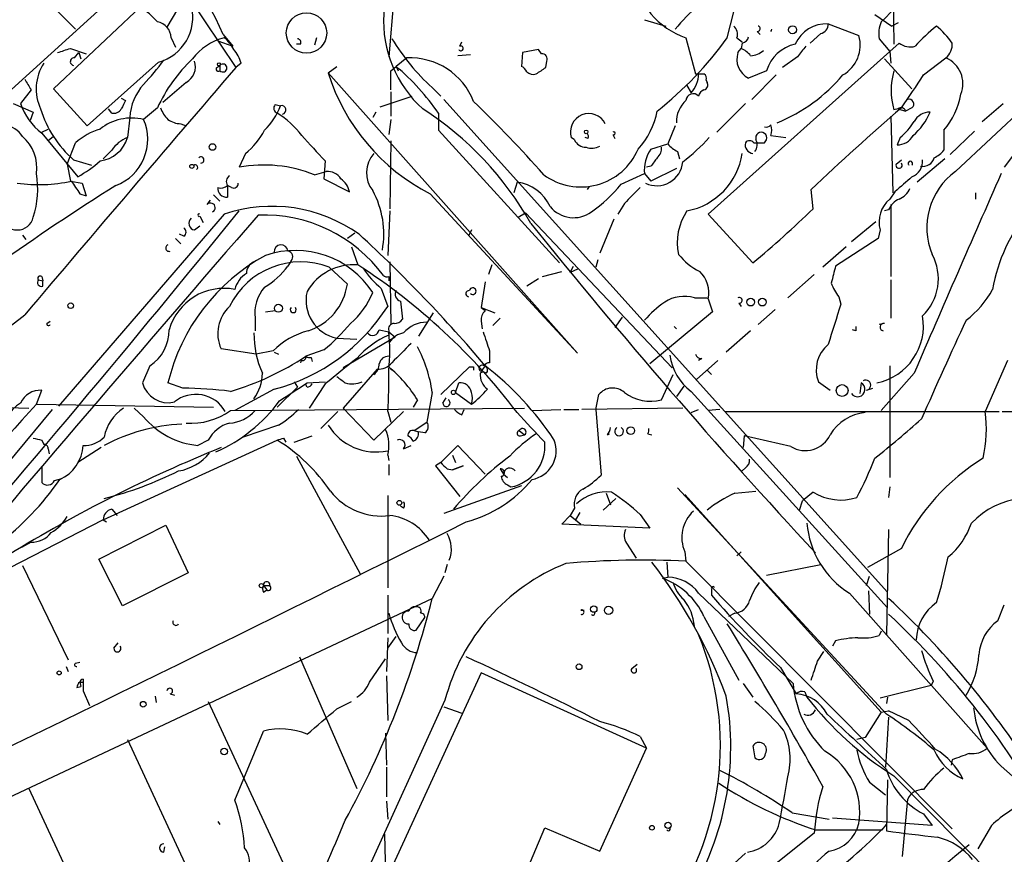
# Model space of a CAD drawing. Extents: x 0 to 78160, y -225297 to 205048.
# Drawn here: x 545 to 624, y 204805 to 204871 of the extents above; entities that cross this region are included whole.
import ezdxf

# ---------------------------------------------------------------- set-up
doc = ezdxf.new("R2010")
doc.units = 0
doc.header["$MEASUREMENT"] = 0
doc.layers.add('MAIN', color=5, linetype='CONTINUOUS')

msp = doc.modelspace()

# ---------------------------------------------------------------- linework, layer by layer
at = {"layer": 'MAIN'}
for p, q in [((555.5827, 204875.9901), (544.068, 204865.4914)), ((557.784, 204874.2121), (562.2713, 204867.5234)), ((574.9713, 204874.2121), (574.4633, 204868.3701)), ((614.68, 204874.3814), (614.7647, 204869.3861)), ((546.608, 204873.4501), (549.4867, 204870.5714)), ((601.472, 204869.8941), (602.3187, 204873.2808)), ((547.7087, 204865.8301), (554.6513, 204872.3494)), ((557.6147, 204872.1801), (556.768, 204870.7408)), ((613.2407, 204871.7568), (614.5953, 204870.8254)), ((594.868, 204871.3334), (596.5613, 204870.8254)), ((609.5153, 204870.9948), (611.9707, 204870.0634)), ((615.1033, 204871.0794), (614.5953, 204870.8254)), ((561.2553, 204870.1481), (562.0173, 204869.2168)), ((603.8427, 204870.4021), (604.0967, 204870.1481)), ((608.9227, 204870.2328), (608.076, 204869.4708)), ((557.1067, 204869.8941), (557.4453, 204869.1321)), ((560.832, 204869.6401), (562.0173, 204869.2168)), ((567.436, 204869.3861), (567.0973, 204869.3861)), ((568.706, 204869.8941), (568.5367, 204869.3014)), ((580.136, 204869.2168), (580.3053, 204869.5554)), ((598.17, 204869.8941), (598.932, 204867.0154)), ((602.234, 204869.8941), (602.6573, 204869.5554)), ((602.6573, 204869.4708), (602.5727, 204869.0474)), ((613.5793, 204869.8094), (614.426, 204868.7934)), ((615.188, 204869.4708), (614.426, 204868.7934)), ((549.0633, 204869.0474), (550.3333, 204868.6241)), ((549.402, 204868.2854), (549.7407, 204868.7088)), ((549.7407, 204868.7088), (549.91, 204868.2008)), ((580.9827, 204868.5394), (579.9667, 204868.4548)), ((585.1313, 204868.7088), (585.0467, 204867.6081)), ((586.4013, 204868.9628), (585.1313, 204868.7088)), ((586.6553, 204868.6241), (586.4013, 204868.9628)), ((614.426, 204868.7934), (599.948, 204855.8394)), ((602.3187, 204868.7088), (602.5727, 204869.0474)), ((614.426, 204868.7934), (614.5107, 204867.8621)), ((556.0907, 204867.9468), (550.418, 204862.8668)), ((560.7473, 204867.5234), (561.0013, 204867.6928)), ((561.0013, 204867.6928), (561.0013, 204867.2694)), ((562.6947, 204867.8621), (562.2713, 204867.5234)), ((575.9027, 204868.2854), (575.056, 204867.6081)), ((586.994, 204867.5234), (587.0787, 204868.0314)), ((607.06, 204868.3701), (605.8747, 204867.5234)), ((614.0027, 204868.2008), (616.204, 204865.8301)), ((617.1353, 204866.9308), (618.9133, 204868.2854)), ((619.6753, 204859.2261), (628.9887, 204867.9468)), ((569.6373, 204867.1001), (570.3147, 204867.6081)), ((589.534, 204844.7481), (569.6373, 204867.1001)), ((574.6327, 204867.2694), (575.056, 204867.6081)), ((575.056, 204867.6081), (575.2253, 204867.2694)), ((604.6047, 204867.2694), (603.1653, 204866.6768)), ((605.3667, 204866.9308), (603.4193, 204864.9834)), ((558.292, 204866.3381), (556.4293, 204864.7294)), ((598.2547, 204866.0841), (598.5933, 204865.4914)), ((599.7787, 204866.5074), (599.8633, 204866.3381)), ((628.904, 204866.7614), (623.57, 204859.5648)), ((545.9307, 204865.7454), (545.084, 204864.6448)), ((550.418, 204862.8668), (547.7087, 204865.8301)), ((574.6327, 204865.5761), (574.6327, 204863.6288)), ((577.9347, 204865.9148), (578.612, 204865.2374)), ((544.4913, 204864.6448), (546.1, 204863.9674)), ((553.1273, 204865.0681), (553.466, 204864.8988)), ((565.404, 204864.5601), (565.8273, 204864.4754)), ((573.786, 204864.3908), (576.326, 204865.2374)), ((578.866, 204864.9834), (614.2567, 204825.6981)), ((602.9113, 204864.6448), (600.6253, 204862.3588)), ((621.792, 204863.2054), (623.4853, 204864.6448)), ((546.1, 204863.9674), (545.846, 204863.2901)), ((552.3653, 204863.8828), (552.1113, 204864.2214)), ((556.006, 204864.3061), (554.9053, 204863.3748)), ((573.4473, 204863.9674), (573.1933, 204863.5441)), ((578.4427, 204863.8828), (578.4427, 204862.5281)), ((615.1033, 204864.2214), (614.7647, 204864.1368)), ((615.1033, 204864.2214), (615.696, 204864.0521)), ((616.204, 204864.3061), (615.696, 204864.0521)), ((553.8047, 204863.5441), (553.6353, 204861.9354)), ((557.8687, 204863.0361), (558.292, 204862.8668)), ((574.6327, 204863.3748), (574.4633, 204862.1894)), ((614.5107, 204863.6288), (614.68, 204857.5328)), ((546.7773, 204862.3588), (547.2853, 204862.6128)), ((546.7773, 204862.2741), (549.656, 204858.8028)), ((578.4427, 204862.5281), (588.0947, 204851.9448)), ((592.328, 204862.1894), (592.4973, 204861.8508)), ((597.3233, 204862.8668), (596.7307, 204861.4274)), ((618.744, 204862.5281), (618.744, 204860.9194)), ((619.252, 204860.5808), (621.1993, 204862.4434)), ((547.7087, 204862.0201), (547.2853, 204861.6814)), ((548.8093, 204859.8188), (549.4867, 204861.5121)), ((574.6327, 204861.6814), (574.548, 204856.2628)), ((589.28, 204861.7661), (589.026, 204861.9354)), ((590.3807, 204861.8508), (590.1267, 204861.9354)), ((595.376, 204861.0041), (596.7307, 204861.4274)), ((604.4353, 204861.5121), (604.6047, 204861.7661)), ((604.9433, 204862.1048), (606.1287, 204861.9354)), ((615.2727, 204861.9354), (615.0187, 204861.3428)), ((552.3653, 204860.9194), (551.688, 204860.2421)), ((563.0333, 204860.6654), (562.5253, 204859.5648)), ((597.4927, 204860.8348), (597.662, 204860.2421)), ((548.8093, 204859.8188), (549.0633, 204858.4641)), ((549.3173, 204860.1574), (550.7567, 204859.7341)), ((569.3833, 204860.0728), (569.2987, 204858.6334)), ((614.934, 204859.8188), (615.3573, 204860.1574)), ((618.8287, 204860.2421), (616.6273, 204858.3794)), ((568.5367, 204858.9721), (569.468, 204859.2261)), ((593.0053, 204858.2101), (594.868, 204859.0568)), ((594.868, 204859.0568), (595.376, 204858.4641)), ((595.376, 204859.6494), (595.0373, 204859.5648)), ((597.408, 204859.4801), (595.376, 204858.4641)), ((549.0633, 204858.4641), (549.9947, 204858.2948)), ((549.9947, 204858.2948), (550.3333, 204857.2788)), ((569.2987, 204858.6334), (571.3307, 204857.6174)), ((584.708, 204858.3794), (584.454, 204857.5328)), ((549.8253, 204857.4481), (550.3333, 204857.2788)), ((561.9327, 204857.9561), (561.594, 204858.1254)), ((561.594, 204858.1254), (561.594, 204857.1941)), ((577.7653, 204857.4481), (589.534, 204844.7481)), ((590.4653, 204858.0408), (590.296, 204857.7868)), ((608.33, 204856.2628), (608.1607, 204857.7868)), ((614.8493, 204857.6174), (614.426, 204857.0248)), ((621.284, 204857.5328), (621.284, 204857.0248)), ((559.9853, 204856.6014), (560.2393, 204856.9401)), ((560.4933, 204857.3634), (561.0013, 204856.8554)), ((593.2593, 204856.6861), (592.7513, 204855.8394)), ((561.34, 204855.8394), (548.132, 204840.5148)), ((574.548, 204856.0934), (574.3787, 204852.5374)), ((584.7927, 204855.5854), (585.3853, 204855.9241)), ((585.3853, 204855.9241), (597.0693, 204843.5628)), ((599.948, 204855.8394), (603.504, 204851.9448)), ((614.3413, 204856.1781), (614.0027, 204856.0934)), ((614.5107, 204856.6014), (614.5107, 204850.8441)), ((559.3927, 204855.6701), (559.6467, 204855.1621)), ((592.4127, 204855.4161), (591.312, 204852.7068)), ((611.378, 204853.6381), (613.3253, 204855.2468)), ((558.9693, 204854.5694), (559.3927, 204854.9081)), ((571.754, 204854.3154), (571.1613, 204853.8921)), ((581.0673, 204854.5694), (580.8133, 204854.0614)), ((613.664, 204854.5694), (613.4947, 204853.8921)), ((545.2533, 204854.1461), (545.5073, 204853.8074)), ((557.4453, 204853.8921), (557.8687, 204853.4688)), ((558.1227, 204854.0614), (557.784, 204854.2308)), ((613.4947, 204853.8921), (610.108, 204851.6908)), ((571.5, 204853.2148), (572.008, 204851.7754)), ((610.9547, 204853.2148), (609.092, 204851.6061)), ((566.674, 204852.1141), (566.42, 204851.6908)), ((574.548, 204852.0294), (574.6327, 204847.0341)), ((591.1427, 204852.1988), (590.9733, 204851.6061)), ((569.722, 204851.6061), (571.1613, 204850.2514)), ((582.676, 204851.7754), (582.422, 204851.0134)), ((586.74, 204850.8441), (588.264, 204851.2674)), ((588.9413, 204851.1828), (589.1953, 204851.6908)), ((589.534, 204851.4368), (588.9413, 204851.1828)), ((546.5233, 204850.5901), (546.862, 204850.5054)), ((546.7773, 204850.8441), (546.862, 204850.5054)), ((546.862, 204850.0821), (546.862, 204850.5054)), ((574.4633, 204850.8441), (574.4633, 204850.5054)), ((582.168, 204850.4208), (581.8293, 204848.3888)), ((586.4013, 204850.6748), (585.47, 204850.0821)), ((608.4147, 204851.0134), (606.298, 204849.1508)), ((614.5107, 204850.5901), (614.5107, 204847.5421)), ((573.8707, 204849.9128), (574.3787, 204848.4734)), ((575.3947, 204848.8968), (575.564, 204847.4574)), ((598.8473, 204849.1508), (599.8633, 204849.1508)), ((599.948, 204849.0661), (600.2867, 204848.0501)), ((610.362, 204849.2354), (610.5313, 204848.6428)), ((564.642, 204848.0501), (565.404, 204848.1348)), ((581.8293, 204848.3888), (582.168, 204848.1348)), ((581.8293, 204848.3888), (582.93, 204847.9654)), ((600.2867, 204848.0501), (595.2913, 204843.9014)), ((602.4033, 204848.7274), (602.5727, 204848.4734)), ((605.282, 204848.2194), (603.9273, 204847.0341)), ((547.2007, 204847.1188), (547.4547, 204847.2881)), ((563.7953, 204847.5421), (563.7953, 204846.5261)), ((578.0193, 204847.9654), (576.834, 204846.1028)), ((581.8293, 204847.2881), (581.914, 204846.6954)), ((582.7607, 204846.9494), (583.3533, 204847.5421)), ((593.09, 204847.6268), (592.4973, 204846.7801)), ((573.7013, 204846.6108), (574.4633, 204846.4414)), ((574.4633, 204846.5261), (574.4633, 204846.1874)), ((574.4633, 204846.4414), (574.9713, 204846.0181)), ((597.2387, 204846.8648), (597.3233, 204846.7801)), ((603.3347, 204846.5261), (601.3873, 204844.8328)), ((611.7167, 204846.5261), (611.4627, 204846.6108)), ((614.0027, 204847.1188), (613.5793, 204847.0341)), ((570.3147, 204845.9334), (571.9233, 204845.8488)), ((574.9713, 204846.0181), (570.8227, 204843.5628)), ((563.88, 204844.6634), (561.086, 204845.0868)), ((565.2347, 204844.9174), (563.88, 204844.6634)), ((569.2987, 204845.0021), (567.8593, 204844.4941)), ((582.5067, 204844.9174), (582.5067, 204843.9861)), ((565.3193, 204844.8328), (565.658, 204844.6634)), ((568.2827, 204844.4094), (568.3673, 204844.0708)), ((600.71, 204844.1554), (599.0167, 204842.6314)), ((599.44, 204844.3248), (599.186, 204844.1554)), ((623.824, 204844.1554), (622.046, 204840.0914)), ((555.4133, 204843.7321), (554.8207, 204842.3774)), ((573.532, 204843.4781), (570.8227, 204840.3454)), ((574.4633, 204843.6474), (574.7173, 204843.3934)), ((580.898, 204843.6474), (578.612, 204841.4461)), ((581.2367, 204843.6474), (581.2367, 204843.3934)), ((582.168, 204843.7321), (581.8293, 204843.3088)), ((599.8633, 204843.3934), (600.202, 204843.0548)), ((614.426, 204843.7321), (614.426, 204834.8421)), ((596.2227, 204841.0228), (597.154, 204843.0548)), ((616.3733, 204843.1394), (613.7487, 204840.1761)), ((546.354, 204840.6841), (546.7773, 204841.7848)), ((558.038, 204841.9541), (556.8527, 204842.3774)), ((565.3193, 204841.8694), (562.1867, 204840.1761)), ((567.182, 204842.0388), (565.5733, 204840.4301)), ((566.928, 204842.4621), (567.182, 204842.0388)), ((566.928, 204842.4621), (567.182, 204842.0388)), ((567.944, 204842.0388), (567.8593, 204842.2081)), ((567.944, 204842.3774), (569.3833, 204842.4621)), ((569.3833, 204842.2928), (568.1133, 204840.3454)), ((579.7973, 204841.6154), (580.0513, 204842.3774)), ((598.0007, 204842.1234), (597.408, 204841.2768)), ((598.5933, 204841.7001), (614.2567, 204824.4281)), ((608.7533, 204842.4621), (609.6847, 204841.7848)), ((612.14, 204842.3774), (612.0553, 204841.5308)), ((612.5633, 204841.7848), (613.0713, 204841.9541)), ((576.7493, 204841.0228), (576.4107, 204840.4301)), ((577.9347, 204841.6154), (577.5113, 204839.2448)), ((578.7813, 204840.7688), (579.0353, 204841.1921)), ((579.7973, 204841.6154), (581.0673, 204840.6841)), ((590.9733, 204840.2608), (591.2273, 204841.4461)), ((547.624, 204840.2608), (534.5007, 204824.5128)), ((541.3587, 204840.5148), (545.7613, 204840.3454)), ((546.354, 204840.6841), (560.4933, 204840.4301)), ((554.9053, 204839.6681), (554.1433, 204840.3454)), ((561.848, 204840.1761), (585.3007, 204840.3454)), ((573.278, 204837.8054), (570.8227, 204840.3454)), ((580.3053, 204839.8374), (580.4747, 204840.2608)), ((585.8933, 204840.1761), (588.1793, 204840.2608)), ((588.4333, 204840.2608), (589.6187, 204840.2608)), ((597.916, 204840.3454), (589.8727, 204840.2608)), ((590.9733, 204840.2608), (591.3967, 204835.0114)), ((598.5933, 204840.0068), (599.186, 204840.2608)), ((600.8793, 204840.2608), (599.948, 204840.1761)), ((570.3993, 204840.0914), (569.0447, 204838.7368)), ((575.6487, 204840.0914), (573.278, 204837.8054)), ((574.3787, 204840.0914), (574.6327, 204839.2448)), ((601.3027, 204840.0914), (623.1467, 204840.0914)), ((623.4007, 204840.0914), (626.2793, 204840.0914)), ((565.658, 204838.9908), (562.864, 204838.0594)), ((576.4953, 204838.5674), (577.5113, 204839.2448)), ((576.4953, 204838.5674), (576.834, 204838.4828)), ((584.8773, 204838.5674), (585.3007, 204838.2288)), ((546.7773, 204837.8054), (546.9467, 204837.4668)), ((551.688, 204831.4554), (565.5733, 204837.8054)), ((560.07, 204837.8054), (559.2233, 204837.3821)), ((566.0813, 204837.9748), (566.2507, 204837.6361)), ((566.928, 204837.6361), (568.3673, 204838.1441)), ((577.342, 204838.3981), (576.834, 204838.4828)), ((584.962, 204838.1441), (585.3007, 204838.2288)), ((591.9047, 204838.2288), (592.074, 204838.3134)), ((595.122, 204838.3134), (595.4607, 204838.2288)), ((602.8267, 204838.1441), (602.742, 204837.2128)), ((606.552, 204837.2974), (602.8267, 204838.1441)), ((547.2853, 204837.1281), (547.37, 204836.7048)), ((551.5187, 204837.2128), (549.656, 204836.0274)), ((575.6487, 204837.1281), (576.2413, 204837.3821)), ((578.612, 204836.0274), (579.9667, 204837.3821)), ((579.9667, 204837.3821), (582.168, 204835.0961)), ((567.0973, 204836.5354), (572.1773, 204827.1374)), ((574.3787, 204836.6201), (574.4633, 204836.1968)), ((579.5433, 204836.6201), (579.7973, 204836.0274)), ((546.7773, 204835.6888), (546.7773, 204834.4188)), ((574.4633, 204835.8581), (574.4633, 204835.0114)), ((578.612, 204836.0274), (578.1887, 204835.7734)), ((578.1887, 204835.7734), (580.136, 204833.3181)), ((579.12, 204835.5194), (579.5433, 204835.4348)), ((579.5433, 204835.4348), (580.39, 204835.7734)), ((580.39, 204835.7734), (579.5433, 204835.4348)), ((583.3533, 204835.5194), (583.6073, 204835.0961)), ((602.9113, 204835.6041), (602.6573, 204835.3501)), ((547.7933, 204834.5881), (548.386, 204834.7574)), ((583.6073, 204835.0961), (583.946, 204834.8421)), ((585.0467, 204834.1648), (578.866, 204831.9634)), ((583.946, 204834.2494), (584.2, 204834.0801)), ((597.4927, 204833.9954), (614.172, 204815.9614)), ((614.426, 204834.0801), (614.3413, 204833.2334)), ((574.3787, 204833.4028), (574.3787, 204826.0368)), ((591.566, 204832.2174), (592.582, 204833.1488)), ((591.82, 204833.5721), (592.1587, 204832.6408)), ((598.0853, 204833.4874), (613.7487, 204816.1308)), ((602.0647, 204833.5721), (603.758, 204833.7414)), ((608.33, 204833.6568), (607.4833, 204832.9794)), ((552.3653, 204832.3021), (552.7887, 204831.7941)), ((575.6487, 204832.3868), (575.3947, 204832.5561)), ((589.28, 204832.3868), (588.9413, 204831.7941)), ((607.2293, 204832.2174), (607.4833, 204832.9794)), ((588.264, 204831.1168), (588.9413, 204831.7941)), ((588.9413, 204831.7941), (589.788, 204831.1168)), ((589.7033, 204832.0481), (589.3647, 204831.4554)), ((594.5293, 204831.8788), (595.2913, 204830.7781)), ((551.688, 204831.4554), (532.2147, 204821.4648)), ((551.3493, 204828.3228), (556.6833, 204831.0321)), ((551.688, 204831.4554), (551.942, 204831.2861)), ((556.6833, 204831.0321), (558.4613, 204827.2221)), ((595.2913, 204830.7781), (588.264, 204831.1168)), ((614.3413, 204830.6934), (614.172, 204822.3114)), ((545.9307, 204829.6774), (545.1687, 204829.2541)), ((593.4287, 204829.5928), (594.1907, 204828.4074)), ((615.3573, 204829.1694), (612.648, 204827.6454)), ((598.0853, 204828.9154), (598.17, 204828.1534)), ((602.234, 204828.5768), (602.5727, 204828.9154)), ((545.2533, 204827.8148), (548.894, 204820.2794)), ((553.212, 204824.5974), (551.3493, 204828.3228)), ((579.12, 204827.8994), (578.9507, 204827.2221)), ((596.646, 204828.0688), (596.7307, 204826.8834)), ((598.17, 204828.1534), (619.4213, 204806.8174)), ((604.6047, 204827.0528), (608.9227, 204827.8994)), ((558.4613, 204827.2221), (553.212, 204824.5974)), ((578.866, 204826.9681), (577.9347, 204825.1901)), ((596.3073, 204826.7988), (596.7307, 204826.8834)), ((612.5633, 204826.2061), (612.8173, 204826.9681)), ((564.4727, 204826.2061), (564.9807, 204826.2061)), ((564.4727, 204826.2061), (564.7267, 204825.8674)), ((564.4727, 204825.6981), (564.7267, 204825.8674)), ((574.3787, 204825.4441), (574.3787, 204822.3961)), ((599.186, 204825.6134), (606.7213, 204818.4168)), ((600.202, 204825.9521), (600.202, 204825.4441)), ((611.2087, 204825.6134), (622.2153, 204813.2521)), ((612.7327, 204825.7828), (612.8173, 204823.9201)), ((536.1093, 204805.5474), (577.9347, 204825.1901)), ((623.062, 204823.4121), (623.57, 204824.6821)), ((576.6647, 204822.6501), (577.342, 204823.6661)), ((589.788, 204824.2588), (590.042, 204824.2588)), ((599.6093, 204823.7508), (602.4033, 204818.6708)), ((602.0647, 204824.0048), (601.5567, 204823.7508)), ((574.3787, 204821.2108), (575.056, 204822.1421)), ((613.7487, 204822.5654), (613.5793, 204822.2268)), ((552.5347, 204821.2108), (552.8733, 204821.6341)), ((574.3787, 204822.0574), (574.294, 204819.3481)), ((610.108, 204821.8034), (609.854, 204821.3801)), ((567.3513, 204820.5334), (571.9233, 204810.0348)), ((608.6687, 204820.1948), (609.1767, 204820.9568)), ((548.7247, 204819.7714), (548.894, 204819.3481)), ((549.4867, 204820.0254), (549.8253, 204820.1101)), ((572.9393, 204818.5014), (574.2093, 204820.3641)), ((593.852, 204819.6021), (594.2753, 204819.9408)), ((581.8293, 204819.2634), (571.0767, 204795.8108)), ((574.294, 204819.0094), (574.3787, 204815.4534)), ((595.0373, 204813.2521), (581.8293, 204819.2634)), ((605.7053, 204819.6868), (606.9753, 204817.5701)), ((549.5713, 204818.0781), (549.91, 204818.1628)), ((549.8253, 204818.5014), (550.0793, 204818.5014)), ((549.8253, 204818.5014), (549.91, 204818.1628)), ((550.0793, 204818.7554), (550.0793, 204818.5014)), ((602.742, 204818.4168), (603.504, 204817.3161)), ((617.728, 204818.2474), (613.664, 204817.2314)), ((617.8973, 204818.5861), (617.728, 204818.2474)), ((550.0793, 204817.8241), (550.5873, 204816.6388)), ((555.8367, 204817.4008), (555.9213, 204816.8928)), ((557.022, 204817.5701), (557.3607, 204817.4854)), ((607.6527, 204817.7394), (607.822, 204817.3161)), ((560.07, 204816.9774), (567.7747, 204800.3828)), ((578.9507, 204817.0621), (565.3193, 204787.2594)), ((570.3147, 204816.3848), (571.5, 204816.9774)), ((614.2567, 204817.3161), (614.172, 204816.8081)), ((578.866, 204816.5541), (580.3053, 204816.0461)), ((613.7487, 204816.1308), (612.4787, 204814.0988)), ((613.7487, 204816.1308), (614.3413, 204816.2154)), ((615.95, 204815.4534), (614.3413, 204816.2154)), ((614.3413, 204815.7074), (614.0873, 204811.7281)), ((562.1867, 204809.1034), (564.4727, 204814.6068)), ((574.2093, 204814.4374), (574.294, 204811.8974)), ((553.6353, 204813.9294), (563.626, 204792.3394)), ((594.5293, 204814.1834), (595.0373, 204813.2521)), ((603.504, 204813.4214), (603.6733, 204812.4901)), ((612.4787, 204814.0988), (611.8013, 204813.9294)), ((591.312, 204805.0394), (595.0373, 204813.2521)), ((619.4213, 204812.3208), (619.3367, 204811.8974)), ((574.294, 204811.7281), (574.294, 204809.3574)), ((623.316, 204811.8128), (625.5173, 204809.8654)), ((612.8173, 204810.5428), (614.0873, 204809.5268)), ((614.2567, 204810.7121), (614.172, 204806.6481)), ((614.7647, 204811.0508), (624.078, 204801.6528)), ((545.7613, 204810.0348), (556.26, 204787.4288)), ((574.294, 204809.0188), (574.3787, 204807.5794)), ((615.442, 204804.6161), (615.8653, 204809.1881)), ((606.6367, 204808.0874), (609.6, 204807.5794)), ((617.1353, 204808.0028), (617.8127, 204807.0714)), ((560.832, 204807.4101), (561.0013, 204807.1561)), ((617.8127, 204807.0714), (609.854, 204807.6641)), ((613.8333, 204806.7328), (614.172, 204807.1561)), ((574.1247, 204806.3941), (574.2093, 204803.1768)), ((584.962, 204802.2454), (586.9093, 204806.9021)), ((586.9093, 204806.9021), (591.312, 204805.0394)), ((608.4147, 204806.4788), (600.5407, 204800.2134)), ((608.4993, 204806.7328), (613.8333, 204806.7328)), ((622.554, 204807.0714), (621.4533, 204805.2088)), ((556.514, 204804.9548), (556.5987, 204805.3781)), ((598.17, 204800.5521), (602.9113, 204804.8701))]:
    msp.add_line(p, q, dxfattribs=at)
for centre, radius in [((567.9016, 204870.2751), 1.612), ((606.679, 204870.5292), 0.3224), ((560.9166, 204867.7775), 0.1197), ((590.2113, 204862.387), 0.1411), ((560.4086, 204861.1841), 0.2645), ((558.7576, 204859.6354), 0.1608), ((603.3346, 204848.8122), 0.3052), ((604.266, 204848.8122), 0.3052), ((549.0915, 204848.5299), 0.2275), ((565.6579, 204848.3253), 0.3175), ((579.6279, 204841.6155), 0.1693), ((610.6311, 204841.7637), 0.4706), ((593.7673, 204838.5675), 0.3052), ((575.3099, 204832.8101), 0.1893), ((564.3033, 204826.2061), 0.1693), ((590.8193, 204824.3358), 0.2558), ((592.0027, 204824.2365), 0.3312), ((589.6468, 204819.7433), 0.2275), ((548.1743, 204819.2494), 0.1608), ((554.8771, 204816.7517), 0.2275), ((561.3323, 204812.9828), 0.2558), ((596.7427, 204807.0957), 0.2493), ((595.4606, 204806.9022), 0.1893)]:
    msp.add_circle(centre, radius, dxfattribs=at)
for centre, radius, start, end in [((541.2036, 204861.6042), 21.7961, 23.078541, 52.747778), ((583.5106, 204871.2475), 9.4623, 125.474045, 227.947931), ((537.6024, 204949.5932), 109.3132, 314.153906, 318.392164), ((600.1308, 204875.743), 6.1688, 187.953698, 251.466658), ((550.5891, 204866.3399), 7.2537, 41.687722, 55.942759), ((555.1226, 204871.5242), 3.7061, 285.142441, 14.212097), ((606.0133, 204863.7441), 11.0512, 128.154955, 141.845045), ((555.7762, 204869.853), 1.3311, 1.769341, 80.058596), ((601.4861, 204870.1904), 0.8045, 338.38772, 52.124392), ((603.8851, 204870.6137), 0.2159, 258.66924, 78.726505), ((609.3666, 204868.292), 2.7069, 86.850932, 156.159369), ((608.7746, 204870.9594), 0.7415, 281.520561, 2.736234), ((616.0339, 204870.1904), 2.484, 156.921649, 188.822973), ((627.7695, 204859.0053), 15.2389, 129.135788, 137.925734), ((613.724, 204865.402), 7.001, 35.533016, 50.774106), ((602.5728, 204870.0633), 0.5985, 278.116564, 351.883436), ((604.8178, 204870.5707), 0.2102, 306.66272, 0.190804), ((609.3243, 204869.3126), 2.7508, 300.022856, 15.838966), ((562.4945, 204865.4106), 4.6298, 104.43995, 142.938776), ((559.3931, 204867.5237), 3.0674, 27.979423, 50.602432), ((567.1679, 204869.5131), 0.2966, 334.652905, 87.275526), ((589.9746, 204879.1374), 17.8829, 211.440759, 227.680427), ((580.2207, 204869.0474), 0.1894, 206.537987, 116.565051), ((577.7761, 204886.9662), 29.2053, 308.317604, 324.228517), ((607.5733, 204866.3561), 3.1059, 102.695681, 162.899305), ((819.0704, 204699.471), 271.0633, 141.228066, 141.457252), ((616.077, 204870.6138), 1.448, 232.125016, 285.255119), ((618.0247, 204869.3678), 1.4004, 309.384402, 4.217958), ((463.9053, 205122.878), 267.7347, 288.316981, 288.546163), ((559.426, 204866.8119), 3.4333, 17.811683, 38.791426), ((586.6892, 204868.2007), 0.4247, 336.507351, 94.577686), ((603.9032, 204868.1766), 1.6715, 161.43389, 243.802863), ((601.7675, 204867.2258), 1.9916, 38.103582, 66.153182), ((603.2077, 204870.1906), 1.7404, 274.184596, 311.05121), ((550.0829, 204865.8141), 3.7457, 146.854677, 205.163917), ((549.3596, 204867.9891), 0.2993, 81.856362, 261.875312), ((543.1102, 204877.5511), 16.3915, 316.020356, 324.858099), ((567.5424, 204858.9796), 12.7067, 133.473206, 155.21664), ((557.643, 204867.5798), 1.4011, 297.594743, 18.803509), ((561.2361, 204867.4811), 0.3161, 222.038402, 137.961598), ((576.1444, 204862.823), 5.4677, 21.355603, 92.533568), ((618.0509, 204866.2469), 2.2134, 337.694348, 67.068908), ((2846.1211, 202899.885), 3014.5598, 139.2536355, 139.7467196), ((560.8743, 204867.3964), 0.1796, 135, 315), ((585.2212, 204871.9751), 16.3286, 197.370875, 242.831096), ((193.6327, 204866.5074), 381.0008, 359.885409, 0.114591), ((562.1742, 204852.495), 19.8582, 34.991666, 49.557058), ((584.7506, 204866.8887), 0.778, 22.371722, 67.628278), ((585.978, 204867.6714), 0.7035, 223.767404, 291.16616), ((459.6284, 205057.7462), 228.9251, 303.575476, 303.804687), ((596.8251, 204867.0563), 2.3613, 318.49039, 359.007513), ((599.2707, 205036.3153), 169.3002, 269.885375, 270.114592), ((599.44, 204866.6767), 0.3787, 333.441716, 63.441716), ((600.2505, 204875.8077), 13.7115, 292.290424, 319.653834), ((619.9924, 204865.7031), 5.4573, 163.320969, 196.679031), ((524.5613, 204927.7269), 110.7525, 325.065788, 326.705903), ((757.3699, 204993.1797), 246.8725, 210.848186, 211.077349), ((558.0625, 204863.3018), 4.2647, 137.757942, 176.742963), ((599.5387, 204866.1264), 0.3875, 280.497939, 33.11188), ((598.7529, 204864.8435), 0.5854, 42.286197, 174.580542), ((599.8422, 204865.121), 0.6664, 110.455419, 169.941222), ((614.4553, 204866.3045), 5.7144, 318.634579, 350.961642), ((549.9815, 204866.3528), 5.1868, 199.226185, 231.847054), ((722.6565, 204779.8802), 189.3504, 153.320371, 153.54954), ((560.8805, 204866.3138), 5.2774, 314.163944, 339.613213), ((565.7144, 204864.2779), 0.4195, 137.724474, 250.347095), ((565.9119, 204864.1367), 0.347, 284.060272, 104.024231), ((505.0904, 204786.385), 109.3132, 41.607836, 45.846094), ((599.7062, 204863.1881), 2.2992, 131.92368, 181.677358), ((615.9607, 204864.6078), 0.3875, 308.883754, 104.251397), ((555.2896, 204866.8939), 9.0027, 197.268791, 228.441141), ((552.5093, 204864.5854), 0.7172, 258.417456, 329.502053), ((558.7277, 204865.2223), 2.6323, 200.368798, 224.576735), ((561.8052, 204857.8002), 7.1552, 36.985047, 58.222266), ((563.1143, 204842.2939), 26.0471, 29.392071, 57.334809), ((590.423, 204862.3816), 1.4665, 26.50739, 197.713415), ((589.52, 204865.3291), 6.4909, 318.216184, 348.653713), ((744.2506, 204714.7901), 197.4045, 130.763648, 133.582341), ((615.3419, 204863.9345), 0.3732, 18.371821, 129.748558), ((613.2423, 204865.7442), 4.7461, 309.931389, 338.014768), ((617.6433, 204862.528), 1.4394, 90, 151.925172), ((553.9403, 204859.483), 4.0096, 76.073966, 128.687258), ((551.3257, 204861.7896), 3.9149, 290.613943, 23.885812), ((557.9106, 204864.8549), 1.8193, 234.444749, 268.680301), ((604.5623, 204863.2479), 0.4828, 254.749045, 322.109403), ((603.9704, 204862.5281), 1.061, 336.486577, 23.513423), ((611.376, 204866.4243), 5.9443, 310.960418, 327.213288), ((543.7442, 204861.1013), 1.7668, 31.334715, 145.391602), ((552.7685, 204857.9791), 4.8221, 106.066337, 132.888979), ((559.1409, 204865.4048), 6.1329, 309.395762, 332.026817), ((589.9148, 204861.9777), 0.4829, 344.763614, 37.866658), ((592.4127, 204862.2741), 0.1198, 225, 135), ((604.1814, 204861.9072), 0.4462, 341.565051, 198.430889), ((543.0752, 204859.525), 3.312, 351.873323, 48.880634), ((551.1005, 204862.6991), 2.6474, 277.236956, 343.233176), ((554.5241, 204859.5227), 2.5712, 110.222989, 147.097949), ((1076.4267, 205326.7155), 689.0925, 222.3948218, 222.6240161), ((590.1628, 204862.1253), 0.9531, 202.140777, 272.91674), ((598.2967, 204862.6548), 1.9897, 218.08865, 246.16616), ((587.2882, 204873.6645), 17.3203, 307.850439, 317.375817), ((603.6036, 204861.3659), 0.7075, 168.075476, 261.907689), ((603.25, 204861.2579), 0.4235, 36.888839, 143.111161), ((604.012, 205073.1618), 211.6501, 269.885408, 270.114592), ((603.043, 204861.3616), 0.8215, 320.111376, 29.498328), ((615.0187, 204862.7822), 1.4394, 270, 331.925172), ((574.9512, 204859.1347), 2.2677, 137.546668, 219.178301), ((589.7875, 204862.9726), 4.9782, 233.476077, 336.707713), ((590.6725, 204862.3745), 1.2866, 248.994142, 299.805089), ((597.7178, 204859.3533), 2.8652, 144.818926, 185.939819), ((595.2372, 204861.0766), 0.9902, 310.782042, 5.60984), ((597.2555, 204861.4613), 5.4601, 280.544558, 351.618358), ((617.178, 204862.1468), 1.9897, 293.83384, 321.91135), ((544.6907, 204867.6338), 10.1312, 299.347218, 311.728269), ((559.0117, 204859.5647), 0.2117, 306.875312, 126.859073), ((559.4773, 204860.149), 0.2455, 270, 133.597186), ((595.8417, 204860.1785), 2.083, 244.735336, 354.755516), ((764.9799, 204732.9882), 211.6803, 143.018223, 143.247406), ((615.1714, 204859.7323), 0.2527, 159.980083, 42.626072), ((616.077, 204859.8652), 0.1825, 314.089915, 225.910085), ((615.7048, 204860.0567), 1.3497, 291.708385, 4.278888), ((617.0599, 204860.5922), 0.9595, 259.27324, 343.943056), ((539.512, 204857.8124), 6.9542, 341.322749, 10.308089), ((564.5039, 204848.8512), 10.8948, 68.274568, 100.463553), ((569.5952, 204857.9989), 1.2338, 30.949421, 95.91761), ((2889.2017, 203861.2716), 2475.846, 156.2336553, 156.6355295), ((622.9341, 204854.7423), 5.5429, 126.009438, 202.488986), ((546.5096, 204870.6066), 12.4258, 262.231553, 282.259034), ((803.4749, 205027.2733), 305.2519, 213.574175, 213.803368), ((562.0598, 204858.4217), 0.5521, 122.483928, 212.460844), ((562.102, 204858.2525), 0.3413, 240.265529, 7.11877), ((569.7222, 204857.2788), 1.6438, 11.887581, 55.496863), ((584.2275, 204854.9893), 3.424, 24.921464, 81.932846), ((584.419, 204865.0796), 10.9961, 304.420609, 321.33832), ((911.8888, 204519.5212), 450.0461, 131.072235, 131.301409), ((658.0218, 204690.5948), 197.8847, 122.155445, 125.46028), ((561.5094, 204857.8715), 0.6827, 172.88123, 277.11877), ((561.086, 204858.6123), 0.7036, 248.83972, 316.214956), ((566.8596, 204854.2523), 7.2123, 349.684424, 28.575969), ((911.419, 204539.7964), 449.0486, 134.885418, 135.114582), ((614.5956, 204858.464), 1.5563, 292.372926, 337.618864), ((560.2509, 204856.3436), 0.3701, 295.235729, 135.853791), ((615.9976, 204855.1911), 2.415, 130.598721, 194.917816), ((615.781, 204855.5851), 1.557, 112.38634, 157.61366), ((-295.8977, 205550.0356), 1103.8323, 318.9425033, 321.0482064), ((559.3292, 204855.7548), 0.1058, 53.108436, 306.859073), ((565.1322, 204844.4461), 12.0079, 54.573258, 108.40975), ((589.2085, 204857.9742), 2.4283, 219.423712, 305.966659), ((602.038, 204853.5534), 4.5569, 146.123712, 191.792753), ((547.5292, 204919.3608), 87.6247, 309.702495, 313.937804), ((635.8676, 204847.544), 13.4246, 140.443122, 170.203902), ((2629.3194, 203060.3764), 2736.5533, 138.9989493, 139.8739993), ((544.83, 204855.8712), 1.3018, 192.682531, 347.31747), ((559.0373, 204855.0883), 0.5233, 127.975814, 262.534135), ((564.5037, 204843.9413), 11.8222, 36.231222, 92.202766), ((966.0379, 205160.86), 487.9316, 218.806449, 222.881405), ((557.8685, 204854.4001), 0.4235, 306.888839, 53.111161), ((493.7767, 204768.9893), 115.7562, 40.217527, 47.424621), ((556.9373, 204853.1301), 0.2677, 108.421413, 288.441716), ((567.0195, 204845.5782), 7.3541, 32.912361, 108.861916), ((565.8697, 204852.8337), 0.5473, 4.401918, 184.390676), ((566.3494, 204852.4292), 0.4524, 315.850821, 81.022765), ((572.1276, 204838.7326), 15.7037, 118.468594, 166.579395), ((567.4613, 204845.6735), 6.3488, 69.13996, 153.831285), ((564.0695, 204851.1468), 0.9527, 112.123029, 182.929976), ((601.4712, 204855.7538), 4.997, 218.808257, 243.872865), ((614.2007, 204850.6681), 4.1067, 313.94729, 28.412259), ((561.0735, 204855.7007), 6.6831, 301.418227, 323.129931), ((571.643, 204847.5163), 4.2747, 85.101785, 149.920123), ((544.902, 204809.7873), 49.9774, 37.204659, 57.155175), ((577.9741, 204855.0329), 6.5615, 212.355263, 231.290279), ((597.5956, 204849.5472), 2.4011, 348.441569, 45.761019), ((948.5957, 204766.3429), 349.0819, 165.848158, 166.077353), ((546.7561, 204850.3784), 0.3147, 137.717737, 289.667298), ((546.6503, 204850.7171), 0.1796, 45, 225), ((564.168, 204849.3517), 2.0377, 121.015835, 166.479988), ((574.3364, 204851.31), 0.4829, 232.133342, 285.236386), ((613.038, 204851.3863), 3.4333, 197.811683, 218.791426), ((561.326, 204845.3413), 4.5686, 79.140904, 163.866662), ((566.9941, 204847.8953), 3.2182, 139.217377, 186.300871), ((570.9596, 204848.9608), 3.0953, 166.967646, 257.974538), ((566.6199, 204850.8905), 4.5861, 287.889743, 351.989511), ((567.132, 204852.092), 6.5635, 310.737546, 337.441712), ((575.5428, 204849.4471), 0.5699, 148.672427, 254.937113), ((580.8557, 204849.4894), 0.2441, 80.549249, 260.522245), ((581.1599, 204849.6896), 0.2674, 228.48748, 168.391677), ((616.0931, 204853.331), 7.424, 306.624475, 331.846387), ((602.1497, 204840.8527), 9.7742, 125.479074, 138.158447), ((598.0277, 204846.4221), 2.8492, 73.281687, 122.981715), ((602.4316, 204848.9532), 0.2276, 262.856246, 119.741759), ((563.8044, 204846.3042), 2.9786, 133.257291, 204.124599), ((561.4256, 204856.7267), 15.359, 284.685424, 327.496019), ((566.8433, 204848.2195), 0.2394, 135, 44.983084), ((582.8151, 204847.3848), 0.9906, 130.787625, 185.602387), ((1414.387, 204593.0298), 843.5176, 162.3601848, 162.5893637), ((531.8672, 204864.4169), 21.4477, 259.791446, 309.199806), ((574.9713, 204847.7963), 0.6827, 262.88227, 330.239505), ((577.4704, 204844.8211), 2.3826, 89.016426, 139.868984), ((612.4816, 204846.9205), 4.637, 281.549593, 9.820448), ((982.7065, 204679.0657), 399.3806, 155.075712, 156.315206), ((547.3277, 204847.0764), 0.1339, 161.537987, 341.578587), ((553.5622, 204846.5549), 3.3756, 303.255553, 0.948873), ((569.567, 204840.6237), 6.0996, 104.607635, 135.256388), ((557.1463, 204859.2705), 18.7421, 310.421045, 319.581773), ((573.1825, 204846.6787), 0.5232, 217.967182, 352.54357), ((574.9055, 204846.6578), 0.4614, 92.33528, 196.58506), ((560.8436, 204844.9174), 13.7047, 353.615348, 6.384652), ((963.2974, 204972.6943), 401.6572, 198.320371, 198.549527), ((597.5215, 204846.8936), 0.2284, 209.797777, 240.202223), ((696.3666, 204846.6954), 84.6501, 179.885341, 180.114592), ((613.9604, 204846.8224), 0.2993, 81.878017, 261.856362), ((571.1623, 204846.2455), 7.4524, 179.144272, 204.632039), ((577.485, 204839.4036), 7.4263, 114.009569, 138.496397), ((575.8341, 204844.913), 1.4556, 97.317372, 152.070602), ((956.504, 204463.7234), 538.8514, 134.885416, 135.114584), ((566.8538, 204840.0208), 11.1951, 8.188946, 27.881466), ((611.1329, 204843.4298), 2.5689, 129.027647, 202.129854), ((555.3012, 204863.6493), 22.9047, 286.608293, 303.248746), ((567.7247, 204843.9475), 0.2913, 134.457522, 172.384558), ((567.563, 204844.4517), 0.2993, 261.875312, 8.143638), ((568.1557, 204844.8754), 0.483, 232.140624, 285.244715), ((1078.6578, 204208.3032), 813.2056, 128.545219, 128.7743997), ((574.4281, 204843.7532), 0.7417, 87.279935, 168.474956), ((601.0426, 204845.0782), 4.1726, 186.873967, 234.055915), ((599.3722, 204844.7734), 0.4537, 194.030118, 278.59446), ((572.6717, 204843.8871), 1.0297, 306.071964, 0.795724), ((573.6348, 204844.8751), 1.4008, 265.791404, 320.605548), ((543.0392, 204842.5464), 31.4355, 355.520845, 1.543967), ((568.0675, 204835.7689), 10.1478, 31.180755, 50.93016), ((581.0674, 204928.3473), 84.7001, 269.885409, 270.114524), ((581.914, 204843.5458), 0.2517, 47.737028, 250.333925), ((582.5488, 204843.436), 0.5517, 94.376403, 147.539959), ((581.9408, 204843.3972), 0.4047, 320.42467, 55.846581), ((567.0672, 204824.1917), 24.6954, 33.453845, 52.303189), ((560.873, 204843.1821), 3.5153, 323.828705, 359.304009), ((697.6832, 205011.9963), 211.7103, 233.014201, 233.24333), ((583.2723, 204843.0789), 1.5288, 177.732008, 232.294302), ((581.9987, 204842.8432), 0.3902, 49.385964, 130.614036), ((612.5069, 204842.1893), 0.4085, 277.937656, 118.930626), ((546.6746, 204840.0368), 1.751, 86.637574, 155.287938), ((556.8587, 204842.8955), 2.1028, 194.263572, 283.810905), ((557.5635, 204806.1344), 35.8228, 83.13084, 89.241053), ((207.0144, 205391.9887), 657.5278, 303.0637155, 303.2928958), ((567.9017, 204842.589), 0.5518, 274.396316, 327.536771), ((571.5577, 204844.2055), 1.9136, 252.805477, 294.349793), ((580.1603, 204841.4644), 0.9195, 9.452078, 96.808127), ((576.9931, 204846.3224), 6.9563, 305.851638, 320.197593), ((592.3259, 204840.5397), 1.4242, 49.051365, 140.475662), ((611.8658, 204841.858), 0.5874, 213.852393, 62.169673), ((559.0694, 204838.7481), 2.7114, 29.697441, 129.063416), ((555.7663, 204848.2016), 12.3405, 293.37679, 323.942826), ((579.0692, 204840.7688), 0.2879, 180, 61.921659), ((579.8405, 204841.1498), 1.3122, 339.212964, 20.782954), ((595.3441, 204844.3351), 3.4268, 232.527845, 284.855811), ((1343.9135, 204119.5697), 1075.2242, 137.8816508, 139.3489232), ((547.1425, 204837.6856), 3.7072, 123.729075, 171.57439), ((555.1674, 204837.4473), 3.4494, 122.841914, 169.778796), ((558.6308, 204844.7052), 5.5554, 266.503632, 305.387694), ((561.5661, 204842.0946), 2.9411, 273.844527, 319.283968), ((561.0112, 204846.5307), 8.8568, 301.645306, 314.934129), ((580.6443, 204840.9383), 1.1519, 216.026276, 252.884837), ((559.8868, 204843.8564), 6.5082, 220.056145, 264.148635), ((1178.4841, 205389.1468), 808.7798, 222.7634745, 222.9926571), ((612.7656, 204836.4716), 3.5468, 94.639685, 150.301604), ((552.0754, 204912.8831), 97.9594, 308.637748, 311.484955), ((611.778, 204838.6915), 10.363, 347.032693, 7.763622), ((558.5361, 204824.8217), 14.2656, 92.341384, 118.301137), ((562.3844, 204836.6482), 2.5875, 103.888556, 153.434949), ((573.4547, 204841.3505), 4.4878, 211.722004, 281.881557), ((571.4495, 204837.399), 3.031, 345.109131, 24.420644), ((576.3683, 204838.2034), 0.3855, 70.766064, 188.846709), ((577.0226, 204838.9022), 0.5968, 302.358529, 35.03213), ((584.9197, 204838.3558), 0.2158, 101.33076, 281.299523), ((585.1352, 204838.4558), 0.281, 306.094851, 156.600617), ((591.2017, 204838.8808), 0.9588, 317.155503, 356.448267), ((592.836, 204838.5149), 0.3501, 118.914742, 61.085258), ((594.7407, 204838.6098), 0.483, 322.140624, 15.244715), ((588.7827, 205007.1914), 174.5167, 255.843185, 256.0724), ((550.143, 204839.6785), 2.2973, 268.411076, 315.186941), ((523.4773, 204964.8901), 133.8753, 288.327124, 288.556307), ((558.1314, 204825.8164), 14.1109, 34.16801, 58.170995), ((575.3383, 204837.4244), 0.4292, 316.331342, 117.412843), ((575.6909, 204837.4242), 0.7785, 22.394546, 67.621866), ((576.1741, 204838.3508), 0.673, 290.583947, 11.311602), ((592.5675, 204828.6221), 11.5784, 123.173876, 136.886013), ((585.4924, 204836.9712), 2.3331, 279.894315, 20.949531), ((607.6968, 204839.181), 2.2042, 238.709923, 334.405675), ((603.4152, 204732.3523), 113.0818, 111.982528, 121.605501), ((546.989, 204837.1705), 0.2993, 351.856362, 98.124688), ((546.9846, 204837.5148), 3.0975, 293.43831, 357.544675), ((583.6037, 204837.3445), 3.3184, 280.351948, 5.041237), ((557.0541, 204839.2649), 3.9676, 279.358813, 321.396349), ((601.5102, 204813.6019), 28.7842, 127.180064, 139.483296), ((602.5727, 204836.1968), 0.6826, 299.738635, 7.11981), ((588.496, 204845.8386), 26.4958, 331.592256, 339.052692), ((631.1065, 204821.4537), 17.5376, 121.754797, 153.899277), ((705.8659, 204962.7733), 179.6053, 224.885409, 225.114592), ((583.3957, 204835.2231), 0.2993, 278.124688, 98.143638), ((584.1132, 204835.0756), 0.5063, 32.827008, 177.679539), ((529.4247, 204847.6237), 22.8225, 307.461582, 325.426518), ((543.9975, 204863.161), 31.003, 284.524185, 296.228423), ((578.0378, 204841.0872), 10.1417, 284.890877, 320.766681), ((584.2484, 204835.0054), 0.8142, 185.539741, 248.198591), ((586.4944, 204839.9313), 6.9454, 299.906858, 314.897334), ((547.2273, 204834.8517), 0.6244, 223.890435, 335.027457), ((590.6879, 204832.6736), 1.4368, 120.562998, 191.514048), ((573.8992, 204836.96), 5.2065, 218.183742, 277.158458), ((591.8624, 204830.143), 3.5344, 83.813229, 133.05896), ((582.5741, 204818.8664), 17.6706, 47.42462, 56.825413), ((605.8949, 204824.8819), 9.4968, 113.785455, 129.428682), ((610.5253, 204837.2135), 4.1796, 238.315893, 287.775589), ((625.7976, 204826.4475), 6.793, 59.525603, 135.586882), ((552.5708, 204831.4434), 0.8829, 103.458631, 179.22122), ((575.3097, 204832.6408), 0.4236, 323.157154, 36.842846), ((545.8463, 204833.4024), 3.4126, 299.742799, 330.257201), ((574.1035, 204827.5856), 4.2319, 32.297574, 83.970797), ((600.6241, 204830.0609), 2.7852, 131.936601, 204.284773), ((-1164.6574, 208333.4747), 3912.9787, 295.6885599, 296.4891836), ((615.1037, 204831.7943), 7.3058, 184.654942, 237.782218), ((615.3857, 204833.0286), 5.8521, 309.178156, 341.806543), ((545.9727, 204831.6677), 1.9907, 268.791104, 321.901615), ((577.0709, 204829.1258), 2.3894, 338.191021, 30.954298), ((594.4866, 204830.2278), 1.2338, 157.829513, 210.97411), ((585.4363, 204835.1604), 34.3008, 342.509558, 348.78995), ((594.5684, 204812.9862), 16.1408, 111.69113, 165.373227), ((594.6652, 204755.8014), 72.4368, 87.226706, 94.800906), ((563.3054, 204803.2247), 40.6349, 20.417932, 37.690696), ((594.3094, 204821.3218), 5.83, 24.622485, 69.959042), ((596.6882, 204823.7928), 3.0909, 36.087612, 89.212154), ((564.8112, 204825.9521), 0.4232, 143.116564, 216.883436), ((564.7267, 204826.2625), 0.2602, 347.480746, 192.519254), ((564.8536, 204826.0368), 0.2117, 233.162586, 53.103038), ((599.8445, 204827.1997), 2.7903, 195.370559, 228.639644), ((600.329, 204825.9944), 0.1339, 18.462013, 198.421413), ((608.7249, 204823.0436), 5.821, 144.060697, 160.143371), ((662.5504, 204879.5329), 82.5404, 220.942458, 226.473177), ((505.2786, 204843.4869), 74.9245, 331.289895, 345.865253), ((576.5123, 204824.064), 0.4539, 81.421795, 165.960695), ((576.69, 204824.1741), 0.3561, 331.614249, 107.992303), ((594.8353, 204822.6117), 4.0297, 5.369627, 38.231016), ((601.9052, 204825.3903), 1.3946, 276.567033, 344.636425), ((565.6524, 204772.7562), 71.5536, 32.839451, 47.120933), ((620.2631, 204821.7868), 3.7218, 124.570526, 178.440321), ((584.7607, 204827.0149), 10.7283, 196.294513, 210.10259), ((576.0134, 204823.6889), 0.4887, 83.11346, 203.144714), ((577.0456, 204823.7084), 0.2994, 351.878017, 98.121983), ((589.8585, 204824.0894), 0.1834, 247.392151, 112.595845), ((590.7617, 204824.0048), 0.1526, 213.700477, 33.66924), ((570.1386, 204776.0616), 65.1484, 28.677953, 47.274052), ((557.4876, 204823.285), 0.2467, 149.016328, 329.06811), ((576.0042, 204823.6067), 0.4537, 194.017867, 278.59446), ((576.5299, 204823.0926), 0.4626, 171.859387, 286.942454), ((275.4795, 204622.6796), 382.7045, 29.34046, 31.590637), ((625.1812, 204820.4368), 3.6529, 125.460914, 175.824088), ((577.5543, 204813.476), 23.3665, 323.375013, 22.217406), ((612.309, 204826.3768), 4.3401, 264.406844, 287.01916), ((552.8189, 204821.2047), 0.2843, 178.770406, 38.087058), ((576.7493, 204822.3115), 1.4394, 208.074829, 270), ((612.182, 204813.6353), 8.4273, 92.012868, 104.247146), ((428.745, 204493.1705), 360.8875, 63.22651, 65.108323), ((632.1687, 204825.4035), 15.8161, 196.009736, 205.53365), ((614.7736, 204821.0698), 6.7744, 328.054504, 356.894484), ((549.529, 204819.8984), 0.1339, 108.421413, 288.421413), ((227.3997, 204946.4378), 401.6259, 341.450464, 341.679638), ((594.0213, 204819.4645), 0.2182, 140.897224, 39.086218), ((550.1222, 204818.0354), 0.5525, 122.502209, 175.567893), ((550.1215, 204818.4591), 0.2992, 98.105736, 171.872606), ((719.4292, 204818.1627), 169.3502, 179.885409, 180.114558), ((570.5394, 204819.5304), 2.6112, 302.004685, 336.791902), ((615.2491, 204819.1095), 8.5559, 184.643852, 225.585288), ((556.9938, 204817.7959), 0.2276, 277.11877, 172.88123), ((578.8641, 204813.3594), 22.8829, 328.735527, 10.17249), ((607.441, 204817.1467), 0.6294, 70.344339, 137.723862), ((606.7966, 204814.6191), 2.9564, 27.002746, 86.534643), ((589.4313, 204800.4494), 21.8176, 40.751122, 49.248878), ((628.776, 204833.5563), 26.5106, 217.777136, 238.094752), ((61.117, 205408.0581), 780.6149, 310.4863132, 310.7154904), ((607.8914, 204816.522), 0.6471, 240.02013, 339.946546), ((1712.4611, 205999.0955), 1617.5544, 227.0067354, 227.2359162), ((595.0087, 204786.637), 35.0307, 49.019359, 56.835652), ((628.73, 204817.2207), 7.6523, 185.634377, 224.967704), ((586.543, 204797.4665), 18.5266, 64.464417, 75.083364), ((229.5669, 204455.5626), 528.0277, 42.628828, 42.966886), ((565.8416, 204809.4674), 5.3186, 66.715689, 104.914693), ((601.2555, 204812.3857), 5.2385, 344.276655, 26.113085), ((604.012, 204813.1251), 0.5807, 329.743563, 149.743563), ((604.0253, 204812.8378), 0.4948, 224.647894, 358.957742), ((606.4038, 204808.1372), 5.6386, 350.852571, 59.550684), ((619.4459, 204814.6675), 7.8071, 191.711351, 211.892273), ((622.0883, 204814.9031), 4.4917, 203.907444, 246.092556), ((615.2486, 204808.3432), 5.587, 26.050465, 59.708278), ((747.1006, 204473.8946), 361.7102, 110.440992, 110.670171), ((621.0212, 204814.6536), 1.8412, 262.346955, 310.431518), ((579.4026, 204768.3765), 48.1524, 55.557312, 63.511682), ((619.7445, 204813.1898), 5.8063, 196.314083, 243.296379), ((623.4103, 204805.5995), 7.6356, 127.670571, 145.265552), ((618.5485, 204837.3464), 32.2208, 236.564025, 251.827095), ((489.9748, 204830.1907), 117.9011, 348.775499, 350.615621), ((624.1237, 204805.547), 15.7366, 162.786047, 176.605403), ((617.0761, 204808.6095), 1.3419, 87.471499, 154.458456), ((550.2894, 204804.7428), 12.6713, 2.490437, 20.128902), ((628.2492, 204801.4031), 8.0353, 108.596849, 135.135632), ((220.0611, 204955.631), 380.9158, 334.771047, 337.114246), ((585.0485, 204834.8458), 40.1858, 295.318588, 316.445672), ((602.5887, 204808.0556), 3.1396, 279.015889, 344.958081), ((609.0883, 204807.9676), 2.9726, 279.912291, 345.847823), ((596.773, 204806.8174), 0.1527, 213.66924, 33.700477), ((743.2047, 205822.3993), 1023.914, 262.7603901, 262.9895717), ((556.514, 204805.2935), 0.3386, 90, 270), ((617.1964, 204801.4222), 4.8311, 37.483772, 77.573331), ((561.4777, 204804.092), 1.8992, 291.920175, 39.239314), ((614.0289, 204799.0812), 7.424, 126.624475, 151.846387), ((661.773, 204754.3014), 65.627, 128.659945, 139.025223)]:
    msp.add_arc(centre, radius, start, end, dxfattribs=at)

doc.saveas('drawing.dxf')
